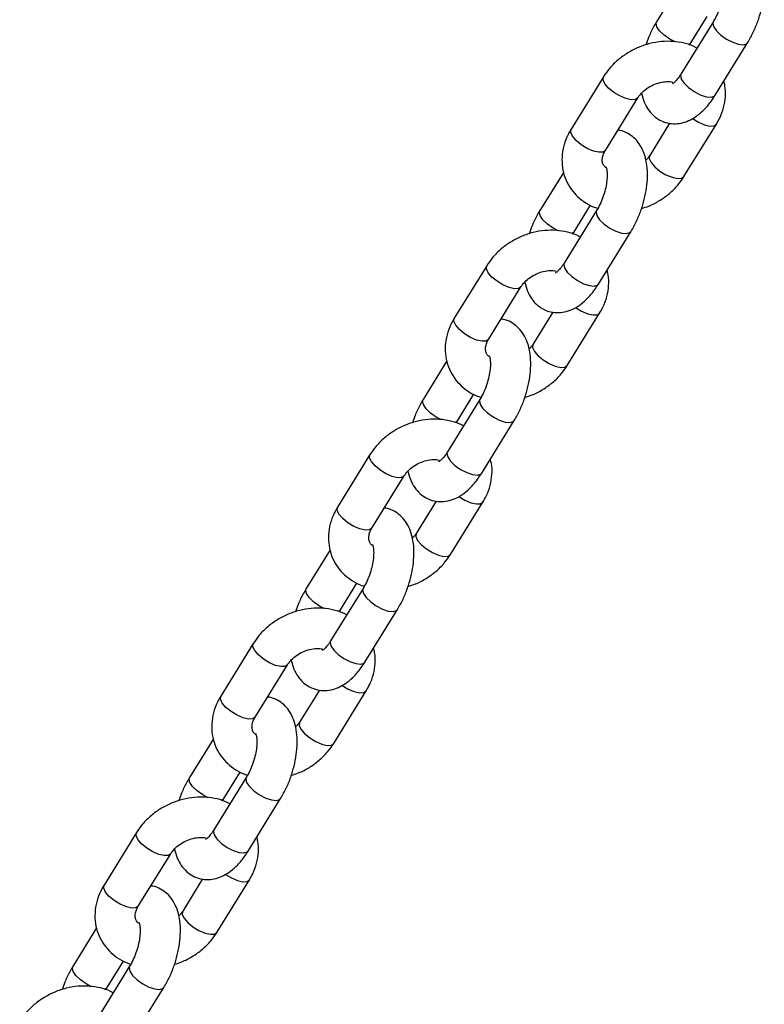
# Model space of a CAD drawing. Units: millimetres. Extents: x 0 to 42, y 0 to 29.8.
# Drawn here: x 24.9 to 25.2, y 18 to 18.3 of the extents above; entities that cross this region are included whole.
import ezdxf

# ---------------------------------------------------------------- set-up
doc = ezdxf.new("R2010")
doc.units = ezdxf.units.MM

msp = doc.modelspace()

# ---------------------------------------------------------------- linework, layer by layer
at = {"color": 7, "linetype": 'Continuous', "lineweight": 25}
for p, q in [((25.1313, 18.35146), (25.1242, 18.33996)), ((25.14111, 18.33999), (25.13145, 18.32435)), ((25.13441, 18.33366), (25.13929, 18.34156)), ((25.13404, 18.333), (25.13441, 18.33366)), ((25.14166, 18.31805), (25.15132, 18.33369)), ((25.10839, 18.32355), (25.09873, 18.30791)), ((25.10894, 18.30161), (25.1186, 18.31725)), ((25.12809, 18.30973), (25.12215, 18.3001)), ((25.13236, 18.2938), (25.14202, 18.30944)), ((25.09653, 18.29516), (25.08943, 18.28366)), ((25.10633, 18.28369), (25.09667, 18.26805)), ((25.09964, 18.27736), (25.10452, 18.28526)), ((25.09927, 18.2767), (25.09964, 18.27736)), ((25.10688, 18.26175), (25.11654, 18.27739)), ((25.07361, 18.26725), (25.06395, 18.25162)), ((25.07416, 18.24531), (25.08382, 18.26095)), ((25.09332, 18.25343), (25.08738, 18.2438)), ((25.09758, 18.2375), (25.10724, 18.25314)), ((25.06176, 18.23887), (25.05465, 18.22737)), ((25.06486, 18.22106), (25.06975, 18.22897)), ((25.07156, 18.22739), (25.0619, 18.21176)), ((25.06449, 18.2204), (25.06486, 18.22106)), ((25.07211, 18.20545), (25.08177, 18.22109)), ((25.03884, 18.21096), (25.02918, 18.19532)), ((25.03939, 18.18901), (25.04905, 18.20465)), ((25.05855, 18.19713), (25.0526, 18.18751)), ((25.06281, 18.1812), (25.07247, 18.19684)), ((25.02698, 18.18257), (25.01988, 18.17107)), ((25.03009, 18.16476), (25.03497, 18.17267)), ((25.03679, 18.1711), (25.02713, 18.15546)), ((25.02972, 18.1641), (25.03009, 18.16476)), ((25.03734, 18.14915), (25.047, 18.16479)), ((25.00407, 18.15466), (24.99441, 18.13902)), ((25.00462, 18.13271), (25.01428, 18.14835)), ((25.02377, 18.14083), (25.01783, 18.13121)), ((25.02804, 18.1249), (25.0377, 18.14054)), ((24.99221, 18.12627), (24.98511, 18.11477)), ((24.99532, 18.10846), (25.0002, 18.11637)), ((25.00201, 18.1148), (24.99235, 18.09916)), ((24.99495, 18.1078), (24.99532, 18.10846)), ((25.00256, 18.09285), (25.01222, 18.10849)), ((24.96929, 18.09836), (24.95963, 18.08272)), ((24.96984, 18.07641), (24.9795, 18.09205)), ((24.989, 18.08454), (24.98306, 18.07491)), ((24.99326, 18.0686), (25.00292, 18.08424)), ((24.95744, 18.06997), (24.95033, 18.05847)), ((24.96724, 18.0585), (24.95758, 18.04286)), ((24.96054, 18.05217), (24.96543, 18.06007)), ((24.96017, 18.05151), (24.96054, 18.05217)), ((24.96779, 18.03656), (24.97745, 18.05219))]:
    msp.add_line(p, q, dxfattribs=at)
at = {"color": 8, "linetype": 'Continuous', "lineweight": 25, "flags": 128}
for points in [[(25.12971, 18.33392), (25.12814, 18.33475), (25.12646, 18.33594), (25.12512, 18.33724), (25.12429, 18.33848), (25.12406, 18.33953), (25.1242, 18.33996)], [(25.14111, 18.33999), (25.14096, 18.33956), (25.14119, 18.33851), (25.14203, 18.33727), (25.14337, 18.33597), (25.14505, 18.33478), (25.14687, 18.33384), (25.14861, 18.33325), (25.15007, 18.3331), (25.15105, 18.33341), (25.15132, 18.33368)], [(25.13441, 18.33366), (25.13415, 18.33338), (25.13354, 18.33313)], [(25.13145, 18.32435), (25.1313, 18.32392), (25.13153, 18.32287), (25.13237, 18.32163), (25.13371, 18.32033), (25.13539, 18.31914), (25.13721, 18.3182), (25.13895, 18.31762), (25.14041, 18.31747), (25.1414, 18.31777), (25.14166, 18.31805)], [(25.11859, 18.31723), (25.11791, 18.31676), (25.11667, 18.31668), (25.11504, 18.31705), (25.11323, 18.31783), (25.11145, 18.31891), (25.10992, 18.32018), (25.10882, 18.32147), (25.10828, 18.32263), (25.10837, 18.32352), (25.10839, 18.32355)], [(25.13488, 18.3111), (25.13666, 18.31002), (25.13847, 18.30924), (25.14009, 18.30887), (25.14133, 18.30895), (25.14202, 18.30944)], [(25.10894, 18.30161), (25.10825, 18.30112), (25.10701, 18.30105), (25.10538, 18.30142), (25.10357, 18.30219), (25.10179, 18.30327), (25.10026, 18.30454), (25.09916, 18.30583), (25.09862, 18.30699), (25.09871, 18.30788), (25.09873, 18.30791)], [(25.12216, 18.30012), (25.12213, 18.30007), (25.12204, 18.29918), (25.12258, 18.29802), (25.12368, 18.29673), (25.12522, 18.29546), (25.127, 18.29438), (25.12881, 18.29361), (25.13043, 18.29323), (25.13167, 18.29331), (25.13236, 18.2938)], [(25.09494, 18.27762), (25.09337, 18.27845), (25.09169, 18.27964), (25.09035, 18.28094), (25.08951, 18.28218), (25.08928, 18.28323), (25.08943, 18.28366)], [(25.10633, 18.28369), (25.10619, 18.28326), (25.10642, 18.28221), (25.10725, 18.28097), (25.10859, 18.27967), (25.11027, 18.27848), (25.1121, 18.27754), (25.11384, 18.27696), (25.11529, 18.27681), (25.11628, 18.27711), (25.11654, 18.27739)], [(25.09964, 18.27736), (25.09938, 18.27708), (25.09877, 18.27683)], [(25.08381, 18.26093), (25.08313, 18.26046), (25.08189, 18.26039), (25.08027, 18.26076), (25.07846, 18.26153), (25.07668, 18.26261), (25.07515, 18.26388), (25.07404, 18.26517), (25.0735, 18.26633), (25.07359, 18.26722), (25.07361, 18.26725)], [(25.09667, 18.26805), (25.09653, 18.26762), (25.09676, 18.26658), (25.09759, 18.26533), (25.09893, 18.26403), (25.10061, 18.26284), (25.10244, 18.2619), (25.10418, 18.26132), (25.10563, 18.26117), (25.10662, 18.26147), (25.10688, 18.26175)], [(25.1001, 18.2548), (25.10188, 18.25372), (25.10369, 18.25295), (25.10532, 18.25257), (25.10656, 18.25265), (25.10724, 18.25314)], [(25.07416, 18.24531), (25.07347, 18.24482), (25.07223, 18.24475), (25.07061, 18.24512), (25.0688, 18.24589), (25.06702, 18.24698), (25.06549, 18.24824), (25.06438, 18.24953), (25.06385, 18.25069), (25.06393, 18.25158), (25.06395, 18.25162)], [(25.08738, 18.24382), (25.08736, 18.24377), (25.08727, 18.24288), (25.08781, 18.24172), (25.08891, 18.24043), (25.09044, 18.23917), (25.09222, 18.23808), (25.09403, 18.23731), (25.09566, 18.23694), (25.0969, 18.23701), (25.09758, 18.2375)], [(25.06017, 18.22132), (25.05859, 18.22215), (25.05691, 18.22335), (25.05557, 18.22464), (25.05474, 18.22589), (25.05451, 18.22693), (25.05465, 18.22736)], [(25.07156, 18.22739), (25.07142, 18.22696), (25.07165, 18.22592), (25.07248, 18.22467), (25.07382, 18.22337), (25.0755, 18.22218), (25.07732, 18.22124), (25.07907, 18.22066), (25.08052, 18.22051), (25.08151, 18.22081), (25.08177, 18.22109)], [(25.06487, 18.22106), (25.0646, 18.22078), (25.06399, 18.22053)], [(25.04904, 18.20464), (25.04836, 18.20416), (25.04712, 18.20409), (25.0455, 18.20446), (25.04369, 18.20523), (25.04191, 18.20632), (25.04037, 18.20758), (25.03927, 18.20887), (25.03873, 18.21003), (25.03882, 18.21092), (25.03884, 18.21096)], [(25.0619, 18.21176), (25.06176, 18.21132), (25.06199, 18.21028), (25.06282, 18.20903), (25.06416, 18.20774), (25.06584, 18.20654), (25.06766, 18.2056), (25.06941, 18.20502), (25.07086, 18.20487), (25.07185, 18.20517), (25.07211, 18.20545)], [(25.06533, 18.19851), (25.06711, 18.19742), (25.06892, 18.19665), (25.07054, 18.19628), (25.07178, 18.19635), (25.07247, 18.19684)], [(25.03939, 18.18901), (25.0387, 18.18853), (25.03746, 18.18845), (25.03584, 18.18882), (25.03403, 18.18959), (25.03225, 18.19068), (25.03071, 18.19194), (25.02961, 18.19323), (25.02907, 18.19439), (25.02916, 18.19529), (25.02918, 18.19532)], [(25.05261, 18.18752), (25.05258, 18.18748), (25.05249, 18.18658), (25.05303, 18.18542), (25.05414, 18.18413), (25.05567, 18.18287), (25.05745, 18.18178), (25.05926, 18.18101), (25.06088, 18.18064), (25.06212, 18.18072), (25.06281, 18.1812)], [(25.02539, 18.16502), (25.02382, 18.16585), (25.02214, 18.16705), (25.0208, 18.16834), (25.01997, 18.16959), (25.01974, 18.17063), (25.01988, 18.17107)], [(25.03679, 18.17109), (25.03664, 18.17066), (25.03687, 18.16962), (25.03771, 18.16837), (25.03905, 18.16708), (25.04073, 18.16588), (25.04255, 18.16494), (25.04429, 18.16436), (25.04575, 18.16421), (25.04673, 18.16451), (25.047, 18.16479)], [(25.03009, 18.16477), (25.02983, 18.16448), (25.02922, 18.16423)], [(25.01427, 18.14834), (25.01359, 18.14787), (25.01235, 18.14779), (25.01072, 18.14816), (25.00891, 18.14893), (25.00713, 18.15002), (25.0056, 18.15128), (25.0045, 18.15257), (25.00396, 18.15373), (25.00405, 18.15463), (25.00407, 18.15466)], [(25.02713, 18.15546), (25.02698, 18.15502), (25.02721, 18.15398), (25.02805, 18.15273), (25.02939, 18.15144), (25.03107, 18.15025), (25.03289, 18.1493), (25.03463, 18.14872), (25.03609, 18.14857), (25.03708, 18.14887), (25.03734, 18.14915)], [(25.03056, 18.14221), (25.03234, 18.14112), (25.03415, 18.14035), (25.03577, 18.13998), (25.03701, 18.14006), (25.0377, 18.14054)], [(25.00462, 18.13271), (25.00393, 18.13223), (25.00269, 18.13215), (25.00106, 18.13252), (24.99925, 18.1333), (24.99747, 18.13438), (24.99594, 18.13564), (24.99484, 18.13693), (24.9943, 18.1381), (24.99439, 18.13899), (24.99441, 18.13902)], [(25.01784, 18.13122), (25.01781, 18.13118), (25.01772, 18.13028), (25.01826, 18.12912), (25.01936, 18.12783), (25.0209, 18.12657), (25.02268, 18.12548), (25.02449, 18.12471), (25.02611, 18.12434), (25.02735, 18.12442), (25.02804, 18.1249)], [(24.99062, 18.10872), (24.98905, 18.10956), (24.98737, 18.11075), (24.98603, 18.11205), (24.98519, 18.11329), (24.98496, 18.11433), (24.98511, 18.11477)], [(25.00201, 18.1148), (25.00187, 18.11436), (25.0021, 18.11332), (25.00293, 18.11207), (25.00427, 18.11078), (25.00595, 18.10959), (25.00778, 18.10864), (25.00952, 18.10806), (25.01097, 18.10791), (25.01196, 18.10821), (25.01222, 18.10849)], [(24.99532, 18.10847), (24.99506, 18.10818), (24.99445, 18.10793)], [(24.97949, 18.09204), (24.97881, 18.09157), (24.97757, 18.09149), (24.97595, 18.09186), (24.97414, 18.09264), (24.97236, 18.09372), (24.97083, 18.09498), (24.96972, 18.09627), (24.96918, 18.09744), (24.96927, 18.09833), (24.96929, 18.09836)], [(24.99235, 18.09916), (24.99221, 18.09872), (24.99244, 18.09768), (24.99327, 18.09644), (24.99461, 18.09514), (24.99629, 18.09395), (24.99812, 18.093), (24.99986, 18.09242), (25.00131, 18.09227), (25.0023, 18.09257), (25.00256, 18.09285)], [(24.99578, 18.08591), (24.99756, 18.08482), (24.99937, 18.08405), (25.001, 18.08368), (25.00224, 18.08376), (25.00292, 18.08424)], [(24.96984, 18.07641), (24.96915, 18.07593), (24.96791, 18.07585), (24.96629, 18.07622), (24.96448, 18.077), (24.9627, 18.07808), (24.96117, 18.07934), (24.96006, 18.08064), (24.95953, 18.0818), (24.95961, 18.08269), (24.95963, 18.08272)], [(24.98306, 18.07492), (24.98304, 18.07488), (24.98295, 18.07399), (24.98349, 18.07282), (24.98459, 18.07153), (24.98612, 18.07027), (24.9879, 18.06919), (24.98971, 18.06841), (24.99134, 18.06804), (24.99258, 18.06812), (24.99326, 18.0686)], [(24.95585, 18.05242), (24.95427, 18.05326), (24.95259, 18.05445), (24.95125, 18.05575), (24.95042, 18.05699), (24.95019, 18.05803), (24.95033, 18.05847)], [(24.96724, 18.0585), (24.9671, 18.05806), (24.96733, 18.05702), (24.96816, 18.05578), (24.9695, 18.05448), (24.97118, 18.05329), (24.973, 18.05234), (24.97475, 18.05176), (24.9762, 18.05161), (24.97719, 18.05191), (24.97745, 18.05219)], [(24.96055, 18.05217), (24.96028, 18.05189), (24.95967, 18.05163)]]:
    msp.add_lwpolyline(points, dxfattribs=at)
at = {"color": 7, "linetype": 'Continuous', "lineweight": 25}
for points, knots in [([(25.15132, 18.33369), (25.15162, 18.3342), (25.1525, 18.33569), (25.15375, 18.33836), (25.15493, 18.34168), (25.15577, 18.34508), (25.15624, 18.34848), (25.15631, 18.35183), (25.15592, 18.35493), (25.1551, 18.35764), (25.15389, 18.35989), (25.15232, 18.36172), (25.15036, 18.36308), (25.14866, 18.36383), (25.14762, 18.36391), (25.14742, 18.36392)], [0, 0, 0, 0, 0.0485783, 0.1390115, 0.2286601, 0.3184007, 0.4089953, 0.5015821, 0.5975959, 0.6839061, 0.7623849, 0.8352651, 0.9053277, 0.9815112, 1, 1, 1, 1]), ([(25.14394, 18.35302), (25.14393, 18.35304), (25.14389, 18.35309), (25.1441, 18.35257), (25.14426, 18.35149), (25.14428, 18.34988), (25.14406, 18.3479), (25.14357, 18.34567), (25.14282, 18.34338), (25.14195, 18.34144), (25.14135, 18.34041), (25.14111, 18.33999)], [0, 0, 0, 0, 0.050303, 0.156879, 0.267183, 0.384697, 0.509862, 0.640784, 0.774949, 0.909861, 1, 1, 1, 1]), ([(25.1242, 18.33996), (25.12389, 18.33944), (25.12302, 18.33796), (25.1219, 18.33564), (25.12128, 18.33378), (25.12103, 18.33304)], [0, 0, 0, 0, 0.243932, 0.698036, 1, 1, 1, 1]), ([(25.13622, 18.33208), (25.13597, 18.33223), (25.1348, 18.33291), (25.1324, 18.33362), (25.12913, 18.33416), (25.12568, 18.33412), (25.12221, 18.33353), (25.1188, 18.3324), (25.11558, 18.33075), (25.11267, 18.32863), (25.1102, 18.32622), (25.10897, 18.3244), (25.10839, 18.32355)], [0, 0, 0, 0, 0.02955, 0.134408, 0.241002, 0.349131, 0.458383, 0.568381, 0.678923, 0.789956, 0.901456, 1, 1, 1, 1]), ([(25.13145, 18.32435), (25.13126, 18.32406), (25.13073, 18.32324), (25.1299, 18.32226), (25.12919, 18.3216), (25.12881, 18.32144), (25.12891, 18.32147), (25.12892, 18.32147)], [0, 0, 0, 0, 0.160069, 0.456402, 0.710255, 0.984186, 1, 1, 1, 1]), ([(25.1186, 18.31725), (25.11875, 18.31748), (25.11923, 18.31821), (25.12039, 18.31942), (25.12216, 18.32067), (25.12419, 18.32159), (25.12627, 18.32208), (25.12795, 18.32218), (25.12875, 18.32201), (25.129, 18.32196)], [0, 0, 0, 0, 0.078128, 0.24742, 0.41683, 0.585754, 0.754114, 0.921503, 1, 1, 1, 1]), ([(25.14202, 18.30944), (25.14236, 18.31003), (25.14327, 18.31162), (25.14428, 18.31438), (25.14479, 18.31764), (25.14476, 18.3203), (25.14434, 18.32175), (25.14421, 18.32219)], [0, 0, 0, 0, 0.150155, 0.401599, 0.651328, 0.896373, 1, 1, 1, 1]), ([(25.11971, 18.31861), (25.11995, 18.31771), (25.12041, 18.31598), (25.12163, 18.31376), (25.1232, 18.31194), (25.12516, 18.31054), (25.12743, 18.30969), (25.12983, 18.30947), (25.13214, 18.30983), (25.13436, 18.31069), (25.13651, 18.31205), (25.13862, 18.31394), (25.14034, 18.31601), (25.1413, 18.3175), (25.14166, 18.31805)], [0, 0, 0, 0, 0.093596, 0.180198, 0.260621, 0.337935, 0.422004, 0.501552, 0.579334, 0.659357, 0.745383, 0.839811, 0.940829, 1, 1, 1, 1]), ([(25.09873, 18.30791), (25.09838, 18.30732), (25.09747, 18.30573), (25.09647, 18.30297), (25.09593, 18.2997), (25.09608, 18.29647), (25.09687, 18.29342), (25.09825, 18.29066), (25.10016, 18.28825), (25.10253, 18.28629), (25.10475, 18.28496), (25.10623, 18.2845), (25.1067, 18.28435)], [0, 0, 0, 0, 0.068776, 0.183947, 0.298332, 0.410572, 0.520441, 0.628387, 0.735286, 0.841976, 0.949516, 1, 1, 1, 1]), ([(25.11654, 18.27739), (25.11685, 18.27791), (25.11773, 18.27939), (25.11898, 18.28206), (25.12015, 18.28538), (25.12099, 18.28878), (25.12147, 18.29218), (25.12153, 18.29553), (25.12115, 18.29863), (25.12032, 18.30134), (25.11911, 18.30359), (25.11755, 18.30542), (25.11559, 18.30678), (25.11388, 18.30753), (25.11285, 18.30761), (25.11265, 18.30762)], [0, 0, 0, 0, 0.048578, 0.139011, 0.22866, 0.318401, 0.408995, 0.501582, 0.597596, 0.683906, 0.762385, 0.835265, 0.905328, 0.981511, 1, 1, 1, 1]), ([(25.10915, 18.29646), (25.10901, 18.29657), (25.10852, 18.29695), (25.10819, 18.29762), (25.10796, 18.29859), (25.10811, 18.29985), (25.10852, 18.30091), (25.10887, 18.3015), (25.10894, 18.30161)], [0, 0, 0, 0, 0.099587, 0.330113, 0.567505, 0.767696, 0.955735, 1, 1, 1, 1]), ([(25.12215, 18.3001), (25.122, 18.29987), (25.12171, 18.29941), (25.12126, 18.29896), (25.12103, 18.29874)], [0, 0, 0, 0, 0.497957, 1, 1, 1, 1]), ([(25.10916, 18.29672), (25.10915, 18.29674), (25.10912, 18.29679), (25.10933, 18.29627), (25.10948, 18.29519), (25.1095, 18.29358), (25.10929, 18.2916), (25.1088, 18.28937), (25.10804, 18.28708), (25.10718, 18.28514), (25.10658, 18.28411), (25.10633, 18.28369)], [0, 0, 0, 0, 0.050303, 0.156879, 0.267183, 0.384697, 0.509862, 0.640784, 0.774949, 0.909861, 1, 1, 1, 1]), ([(25.11971, 18.28431), (25.12045, 18.28453), (25.12233, 18.28511), (25.12516, 18.28661), (25.12808, 18.28871), (25.13054, 18.29113), (25.13178, 18.29295), (25.13236, 18.2938)], [0, 0, 0, 0, 0.141329, 0.361243, 0.582133, 0.803954, 1, 1, 1, 1]), ([(25.08943, 18.28366), (25.08912, 18.28315), (25.08824, 18.28166), (25.08713, 18.27934), (25.08651, 18.27749), (25.08626, 18.27674)], [0, 0, 0, 0, 0.243932, 0.698036, 1, 1, 1, 1]), ([(25.10145, 18.27579), (25.10119, 18.27594), (25.10003, 18.27662), (25.09763, 18.27732), (25.09436, 18.27787), (25.09091, 18.27782), (25.08743, 18.27723), (25.08403, 18.2761), (25.08081, 18.27445), (25.07789, 18.27233), (25.07543, 18.26992), (25.07419, 18.26811), (25.07361, 18.26725)], [0, 0, 0, 0, 0.02955, 0.134408, 0.241002, 0.349131, 0.458383, 0.568381, 0.678923, 0.789956, 0.901456, 1, 1, 1, 1]), ([(25.08382, 18.26095), (25.08397, 18.26118), (25.08446, 18.26191), (25.08561, 18.26312), (25.08739, 18.26437), (25.08942, 18.26529), (25.0915, 18.26578), (25.09318, 18.26588), (25.09398, 18.26572), (25.09423, 18.26566)], [0, 0, 0, 0, 0.078128, 0.24742, 0.41683, 0.585754, 0.754114, 0.921503, 1, 1, 1, 1]), ([(25.09667, 18.26805), (25.09649, 18.26777), (25.09596, 18.26694), (25.09513, 18.26596), (25.09441, 18.2653), (25.09404, 18.26514), (25.09414, 18.26517), (25.09415, 18.26517)], [0, 0, 0, 0, 0.160069, 0.456402, 0.710255, 0.984186, 1, 1, 1, 1]), ([(25.10724, 18.25314), (25.10759, 18.25373), (25.1085, 18.25532), (25.10951, 18.25809), (25.11001, 18.26135), (25.10999, 18.264), (25.10957, 18.26545), (25.10944, 18.26589)], [0, 0, 0, 0, 0.150155, 0.401599, 0.651328, 0.896373, 1, 1, 1, 1]), ([(25.08494, 18.26231), (25.08518, 18.26141), (25.08564, 18.25969), (25.08686, 18.25746), (25.08842, 18.25564), (25.09038, 18.25424), (25.09265, 18.25339), (25.09506, 18.25317), (25.09737, 18.25353), (25.09958, 18.25439), (25.10174, 18.25575), (25.10384, 18.25764), (25.10557, 18.25971), (25.10653, 18.2612), (25.10688, 18.26175)], [0, 0, 0, 0, 0.093596, 0.180198, 0.260621, 0.337935, 0.422004, 0.501552, 0.579334, 0.659357, 0.745383, 0.839811, 0.940829, 1, 1, 1, 1]), ([(25.06395, 18.25162), (25.06361, 18.25102), (25.0627, 18.24943), (25.0617, 18.24667), (25.06116, 18.2434), (25.0613, 18.24017), (25.0621, 18.23713), (25.06348, 18.23436), (25.06539, 18.23195), (25.06776, 18.22999), (25.06997, 18.22867), (25.07146, 18.2282), (25.07193, 18.22805)], [0, 0, 0, 0, 0.068776, 0.183947, 0.298332, 0.410572, 0.520441, 0.628387, 0.735286, 0.841976, 0.949516, 1, 1, 1, 1]), ([(25.08177, 18.22109), (25.08208, 18.22161), (25.08296, 18.22309), (25.0842, 18.22576), (25.08538, 18.22908), (25.08622, 18.23248), (25.08669, 18.23589), (25.08676, 18.23924), (25.08638, 18.24233), (25.08555, 18.24504), (25.08434, 18.24729), (25.08277, 18.24912), (25.08081, 18.25048), (25.07911, 18.25124), (25.07808, 18.25131), (25.07788, 18.25132)], [0, 0, 0, 0, 0.048578, 0.139011, 0.22866, 0.318401, 0.408995, 0.501582, 0.597596, 0.683906, 0.762385, 0.835265, 0.905328, 0.981511, 1, 1, 1, 1]), ([(25.07438, 18.24016), (25.07423, 18.24027), (25.07375, 18.24065), (25.07341, 18.24133), (25.07318, 18.24229), (25.07333, 18.24355), (25.07374, 18.24461), (25.0741, 18.2452), (25.07416, 18.24531)], [0, 0, 0, 0, 0.0995875, 0.3301127, 0.5675051, 0.7676961, 0.9557346, 1, 1, 1, 1]), ([(25.08738, 18.2438), (25.08723, 18.24357), (25.08694, 18.24311), (25.08649, 18.24267), (25.08626, 18.24244)], [0, 0, 0, 0, 0.497957, 1, 1, 1, 1]), ([(25.07439, 18.24042), (25.07438, 18.24044), (25.07435, 18.2405), (25.07455, 18.23997), (25.07471, 18.23889), (25.07473, 18.23729), (25.07451, 18.2353), (25.07402, 18.23307), (25.07327, 18.23079), (25.07241, 18.22884), (25.0718, 18.22781), (25.07156, 18.22739)], [0, 0, 0, 0, 0.050303, 0.156879, 0.267183, 0.384697, 0.509862, 0.640784, 0.774949, 0.909861, 1, 1, 1, 1]), ([(25.08494, 18.22801), (25.08568, 18.22823), (25.08756, 18.22881), (25.09038, 18.23031), (25.09331, 18.23242), (25.09577, 18.23483), (25.097, 18.23665), (25.09758, 18.2375)], [0, 0, 0, 0, 0.141329, 0.361243, 0.582133, 0.803954, 1, 1, 1, 1]), ([(25.05465, 18.22737), (25.05435, 18.22685), (25.05347, 18.22536), (25.05236, 18.22305), (25.05173, 18.22119), (25.05148, 18.22045)], [0, 0, 0, 0, 0.243932, 0.698036, 1, 1, 1, 1]), ([(25.06668, 18.21949), (25.06642, 18.21964), (25.06525, 18.22032), (25.06286, 18.22103), (25.05958, 18.22157), (25.05614, 18.22152), (25.05266, 18.22093), (25.04926, 18.2198), (25.04604, 18.21815), (25.04312, 18.21604), (25.04066, 18.21362), (25.03942, 18.21181), (25.03884, 18.21096)], [0, 0, 0, 0, 0.02955, 0.134408, 0.241002, 0.349131, 0.458383, 0.568381, 0.678923, 0.789956, 0.901456, 1, 1, 1, 1]), ([(25.0619, 18.21176), (25.06172, 18.21147), (25.06119, 18.21065), (25.06035, 18.20966), (25.05964, 18.209), (25.05926, 18.20884), (25.05937, 18.20887), (25.05937, 18.20887)], [0, 0, 0, 0, 0.1600686, 0.4564019, 0.710255, 0.9841855, 1, 1, 1, 1]), ([(25.04905, 18.20465), (25.0492, 18.20488), (25.04968, 18.20561), (25.05084, 18.20682), (25.05261, 18.20808), (25.05464, 18.209), (25.05673, 18.20948), (25.05841, 18.20958), (25.0592, 18.20942), (25.05946, 18.20936)], [0, 0, 0, 0, 0.078128, 0.24742, 0.41683, 0.585754, 0.754114, 0.921503, 1, 1, 1, 1]), ([(25.07247, 18.19684), (25.07281, 18.19743), (25.07373, 18.19902), (25.07473, 18.20179), (25.07524, 18.20505), (25.07521, 18.2077), (25.07479, 18.20916), (25.07467, 18.20959)], [0, 0, 0, 0, 0.150155, 0.401599, 0.651328, 0.896373, 1, 1, 1, 1]), ([(25.05016, 18.20601), (25.0504, 18.20511), (25.05086, 18.20339), (25.05209, 18.20116), (25.05365, 18.19934), (25.05561, 18.19794), (25.05788, 18.19709), (25.06028, 18.19687), (25.0626, 18.19723), (25.06481, 18.19809), (25.06697, 18.19945), (25.06907, 18.20135), (25.07079, 18.20341), (25.07175, 18.2049), (25.07211, 18.20545)], [0, 0, 0, 0, 0.093596, 0.180198, 0.260621, 0.337935, 0.422004, 0.501552, 0.579334, 0.659357, 0.745383, 0.839811, 0.940829, 1, 1, 1, 1]), ([(25.02918, 18.19532), (25.02884, 18.19472), (25.02792, 18.19314), (25.02692, 18.19037), (25.02639, 18.1871), (25.02653, 18.18388), (25.02732, 18.18083), (25.02871, 18.17806), (25.03061, 18.17565), (25.03298, 18.17369), (25.0352, 18.17237), (25.03668, 18.1719), (25.03716, 18.17176)], [0, 0, 0, 0, 0.068776, 0.183947, 0.298332, 0.410572, 0.520441, 0.628387, 0.735286, 0.841976, 0.949516, 1, 1, 1, 1]), ([(25.047, 18.16479), (25.0473, 18.16531), (25.04818, 18.16679), (25.04943, 18.16946), (25.05061, 18.17278), (25.05145, 18.17618), (25.05192, 18.17959), (25.05199, 18.18294), (25.0516, 18.18603), (25.05078, 18.18875), (25.04957, 18.19099), (25.048, 18.19282), (25.04604, 18.19419), (25.04434, 18.19494), (25.0433, 18.19501), (25.0431, 18.19502)], [0, 0, 0, 0, 0.048578, 0.139011, 0.22866, 0.318401, 0.408995, 0.501582, 0.597596, 0.683906, 0.762385, 0.835265, 0.905328, 0.981511, 1, 1, 1, 1]), ([(25.03961, 18.18386), (25.03946, 18.18398), (25.03897, 18.18435), (25.03864, 18.18503), (25.03841, 18.18599), (25.03856, 18.18725), (25.03897, 18.18831), (25.03932, 18.1889), (25.03939, 18.18901)], [0, 0, 0, 0, 0.0995875, 0.3301127, 0.5675051, 0.7676961, 0.9557346, 1, 1, 1, 1]), ([(25.0526, 18.18751), (25.05246, 18.18727), (25.05216, 18.18681), (25.05171, 18.18637), (25.05149, 18.18615)], [0, 0, 0, 0, 0.497957, 1, 1, 1, 1]), ([(25.03962, 18.18413), (25.03961, 18.18414), (25.03957, 18.1842), (25.03978, 18.18367), (25.03994, 18.18259), (25.03996, 18.18099), (25.03974, 18.179), (25.03925, 18.17677), (25.0385, 18.17449), (25.03763, 18.17254), (25.03703, 18.17151), (25.03679, 18.1711)], [0, 0, 0, 0, 0.050303, 0.156879, 0.267183, 0.384697, 0.509862, 0.640784, 0.774949, 0.909861, 1, 1, 1, 1]), ([(25.05017, 18.17171), (25.0509, 18.17194), (25.05278, 18.17251), (25.05561, 18.17402), (25.05853, 18.17612), (25.06099, 18.17853), (25.06223, 18.18035), (25.06281, 18.1812)], [0, 0, 0, 0, 0.141329, 0.361243, 0.582133, 0.803954, 1, 1, 1, 1]), ([(25.01988, 18.17107), (25.01957, 18.17055), (25.0187, 18.16906), (25.01758, 18.16675), (25.01696, 18.16489), (25.01671, 18.16415)], [0, 0, 0, 0, 0.243932, 0.698036, 1, 1, 1, 1]), ([(25.0319, 18.16319), (25.03165, 18.16334), (25.03048, 18.16402), (25.02808, 18.16473), (25.02481, 18.16527), (25.02136, 18.16522), (25.01789, 18.16463), (25.01448, 18.1635), (25.01126, 18.16186), (25.00835, 18.15974), (25.00588, 18.15733), (25.00465, 18.15551), (25.00407, 18.15466)], [0, 0, 0, 0, 0.02955, 0.134408, 0.241002, 0.349131, 0.458383, 0.568381, 0.678923, 0.789956, 0.901456, 1, 1, 1, 1]), ([(25.02713, 18.15546), (25.02694, 18.15517), (25.02641, 18.15435), (25.02558, 18.15336), (25.02487, 18.1527), (25.02449, 18.15255), (25.02459, 18.15257), (25.0246, 18.15257)], [0, 0, 0, 0, 0.1600686, 0.4564019, 0.710255, 0.9841855, 1, 1, 1, 1]), ([(25.01428, 18.14835), (25.01443, 18.14858), (25.01491, 18.14931), (25.01607, 18.15052), (25.01784, 18.15178), (25.01987, 18.1527), (25.02195, 18.15318), (25.02363, 18.15329), (25.02443, 18.15312), (25.02468, 18.15307)], [0, 0, 0, 0, 0.078128, 0.24742, 0.41683, 0.585754, 0.754114, 0.921503, 1, 1, 1, 1]), ([(25.0377, 18.14054), (25.03804, 18.14113), (25.03895, 18.14272), (25.03996, 18.14549), (25.04047, 18.14875), (25.04044, 18.1514), (25.04002, 18.15286), (25.03989, 18.15329)], [0, 0, 0, 0, 0.150155, 0.401599, 0.651328, 0.896373, 1, 1, 1, 1]), ([(25.01539, 18.14971), (25.01563, 18.14882), (25.01609, 18.14709), (25.01731, 18.14486), (25.01888, 18.14304), (25.02084, 18.14164), (25.02311, 18.14079), (25.02551, 18.14058), (25.02782, 18.14093), (25.03004, 18.14179), (25.03219, 18.14315), (25.0343, 18.14505), (25.03602, 18.14711), (25.03698, 18.1486), (25.03734, 18.14915)], [0, 0, 0, 0, 0.093596, 0.180198, 0.260621, 0.337935, 0.422004, 0.501552, 0.579334, 0.659357, 0.745383, 0.839811, 0.940829, 1, 1, 1, 1]), ([(24.99441, 18.13902), (24.99406, 18.13843), (24.99315, 18.13684), (24.99215, 18.13407), (24.99161, 18.1308), (24.99176, 18.12758), (24.99255, 18.12453), (24.99393, 18.12177), (24.99584, 18.11936), (24.99821, 18.11739), (25.00043, 18.11607), (25.00191, 18.11561), (25.00239, 18.11546)], [0, 0, 0, 0, 0.068776, 0.183947, 0.298332, 0.410572, 0.520441, 0.628387, 0.735286, 0.841976, 0.949516, 1, 1, 1, 1]), ([(25.01222, 18.10849), (25.01253, 18.10901), (25.01341, 18.11049), (25.01466, 18.11317), (25.01583, 18.11649), (25.01667, 18.11989), (25.01715, 18.12329), (25.01721, 18.12664), (25.01683, 18.12973), (25.016, 18.13245), (25.01479, 18.1347), (25.01323, 18.13652), (25.01127, 18.13789), (25.00956, 18.13864), (25.00853, 18.13871), (25.00833, 18.13873)], [0, 0, 0, 0, 0.048578, 0.139011, 0.22866, 0.318401, 0.408995, 0.501582, 0.597596, 0.683906, 0.762385, 0.835265, 0.905328, 0.981511, 1, 1, 1, 1]), ([(25.00483, 18.12757), (25.00469, 18.12768), (25.0042, 18.12805), (25.00387, 18.12873), (25.00364, 18.12969), (25.00379, 18.13095), (25.0042, 18.13201), (25.00455, 18.1326), (25.00462, 18.13271)], [0, 0, 0, 0, 0.0995875, 0.3301127, 0.5675051, 0.7676961, 0.9557346, 1, 1, 1, 1]), ([(25.01783, 18.13121), (25.01768, 18.13098), (25.01739, 18.13051), (25.01694, 18.13007), (25.01671, 18.12985)], [0, 0, 0, 0, 0.497957, 1, 1, 1, 1]), ([(25.00484, 18.12783), (25.00483, 18.12785), (25.0048, 18.1279), (25.00501, 18.12738), (25.00516, 18.12629), (25.00518, 18.12469), (25.00497, 18.12271), (25.00448, 18.12047), (25.00372, 18.11819), (25.00286, 18.11625), (25.00226, 18.11521), (25.00201, 18.1148)], [0, 0, 0, 0, 0.050303, 0.156879, 0.267183, 0.384697, 0.509862, 0.640784, 0.774949, 0.909861, 1, 1, 1, 1]), ([(25.01539, 18.11541), (25.01613, 18.11564), (25.01801, 18.11621), (25.02084, 18.11772), (25.02376, 18.11982), (25.02622, 18.12224), (25.02746, 18.12405), (25.02804, 18.1249)], [0, 0, 0, 0, 0.141329, 0.361243, 0.582133, 0.803954, 1, 1, 1, 1]), ([(24.98511, 18.11477), (24.9848, 18.11425), (24.98393, 18.11277), (24.98281, 18.11045), (24.98219, 18.10859), (24.98194, 18.10785)], [0, 0, 0, 0, 0.243932, 0.698036, 1, 1, 1, 1]), ([(24.99713, 18.10689), (24.99687, 18.10704), (24.99571, 18.10772), (24.99331, 18.10843), (24.99004, 18.10897), (24.98659, 18.10893), (24.98311, 18.10834), (24.97971, 18.1072), (24.97649, 18.10556), (24.97357, 18.10344), (24.97111, 18.10103), (24.96987, 18.09921), (24.96929, 18.09836)], [0, 0, 0, 0, 0.02955, 0.134408, 0.241002, 0.349131, 0.458383, 0.568381, 0.678923, 0.789956, 0.901456, 1, 1, 1, 1]), ([(24.99235, 18.09916), (24.99217, 18.09887), (24.99164, 18.09805), (24.99081, 18.09707), (24.99009, 18.0964), (24.98972, 18.09625), (24.98982, 18.09627), (24.98983, 18.09628)], [0, 0, 0, 0, 0.160069, 0.456402, 0.710255, 0.984186, 1, 1, 1, 1]), ([(24.9795, 18.09205), (24.97965, 18.09228), (24.98014, 18.09301), (24.98129, 18.09422), (24.98307, 18.09548), (24.9851, 18.0964), (24.98718, 18.09689), (24.98886, 18.09699), (24.98966, 18.09682), (24.98991, 18.09677)], [0, 0, 0, 0, 0.078128, 0.24742, 0.41683, 0.585754, 0.754114, 0.921503, 1, 1, 1, 1]), ([(25.00292, 18.08424), (25.00327, 18.08484), (25.00418, 18.08642), (25.00519, 18.08919), (25.00569, 18.09245), (25.00567, 18.0951), (25.00525, 18.09656), (25.00512, 18.09699)], [0, 0, 0, 0, 0.150155, 0.401599, 0.651328, 0.896373, 1, 1, 1, 1]), ([(24.98062, 18.09341), (24.98086, 18.09252), (24.98132, 18.09079), (24.98254, 18.08857), (24.9841, 18.08675), (24.98606, 18.08534), (24.98833, 18.08449), (24.99074, 18.08428), (24.99305, 18.08464), (24.99526, 18.08549), (24.99742, 18.08685), (24.99952, 18.08875), (25.00125, 18.09081), (25.00221, 18.0923), (25.00256, 18.09285)], [0, 0, 0, 0, 0.093596, 0.180198, 0.260621, 0.337935, 0.422004, 0.501552, 0.579334, 0.659357, 0.745383, 0.839811, 0.940829, 1, 1, 1, 1]), ([(24.95963, 18.08272), (24.95929, 18.08213), (24.95838, 18.08054), (24.95738, 18.07777), (24.95684, 18.07451), (24.95698, 18.07128), (24.95778, 18.06823), (24.95916, 18.06547), (24.96107, 18.06306), (24.96344, 18.06109), (24.96565, 18.05977), (24.96714, 18.05931), (24.96761, 18.05916)], [0, 0, 0, 0, 0.068776, 0.183947, 0.298332, 0.410572, 0.520441, 0.628387, 0.735286, 0.841976, 0.949516, 1, 1, 1, 1]), ([(24.97745, 18.05219), (24.97776, 18.05271), (24.97864, 18.0542), (24.97988, 18.05687), (24.98106, 18.06019), (24.9819, 18.06359), (24.98237, 18.06699), (24.98244, 18.07034), (24.98206, 18.07344), (24.98123, 18.07615), (24.98002, 18.0784), (24.97845, 18.08023), (24.97649, 18.08159), (24.97479, 18.08234), (24.97376, 18.08241), (24.97356, 18.08243)], [0, 0, 0, 0, 0.0485783, 0.1390115, 0.2286601, 0.3184007, 0.4089953, 0.5015821, 0.5975959, 0.6839061, 0.7623849, 0.8352651, 0.9053277, 0.9815112, 1, 1, 1, 1]), ([(24.96992, 18.07138), (24.96983, 18.07145), (24.96939, 18.07179), (24.9691, 18.07243), (24.96886, 18.07339), (24.96901, 18.07465), (24.96942, 18.07571), (24.96978, 18.0763), (24.96984, 18.07641)], [0, 0, 0, 0, 0.069169, 0.307482, 0.552894, 0.759848, 0.954239, 1, 1, 1, 1]), ([(24.98306, 18.07491), (24.98291, 18.07468), (24.98262, 18.07421), (24.98217, 18.07377), (24.98194, 18.07355)], [0, 0, 0, 0, 0.497957, 1, 1, 1, 1]), ([(24.97007, 18.07153), (24.97006, 18.07155), (24.97003, 18.0716), (24.97023, 18.07108), (24.97039, 18.06999), (24.97041, 18.06839), (24.97019, 18.06641), (24.9697, 18.06418), (24.96895, 18.06189), (24.96809, 18.05995), (24.96748, 18.05891), (24.96724, 18.0585)], [0, 0, 0, 0, 0.050303, 0.156879, 0.267183, 0.384697, 0.509862, 0.640784, 0.774949, 0.909861, 1, 1, 1, 1]), ([(24.98062, 18.05911), (24.98136, 18.05934), (24.98324, 18.05991), (24.98606, 18.06142), (24.98899, 18.06352), (24.99145, 18.06594), (24.99268, 18.06775), (24.99326, 18.0686)], [0, 0, 0, 0, 0.141329, 0.361243, 0.582133, 0.803954, 1, 1, 1, 1]), ([(24.95033, 18.05847), (24.95003, 18.05795), (24.94915, 18.05647), (24.94804, 18.05415), (24.94741, 18.05229), (24.94716, 18.05155)], [0, 0, 0, 0, 0.243932, 0.698036, 1, 1, 1, 1]), ([(24.96236, 18.05059), (24.9621, 18.05074), (24.96093, 18.05142), (24.95854, 18.05213), (24.95526, 18.05267), (24.95182, 18.05263), (24.94834, 18.05204), (24.94494, 18.0509), (24.94172, 18.04926), (24.9388, 18.04714), (24.93634, 18.04473), (24.9351, 18.04291), (24.93452, 18.04206)], [0, 0, 0, 0, 0.02955, 0.134408, 0.241002, 0.349131, 0.458383, 0.568381, 0.678923, 0.789956, 0.901456, 1, 1, 1, 1])]:
    msp.add_open_spline(points, degree=3, knots=knots, dxfattribs=at)

doc.saveas('drawing.dxf')
